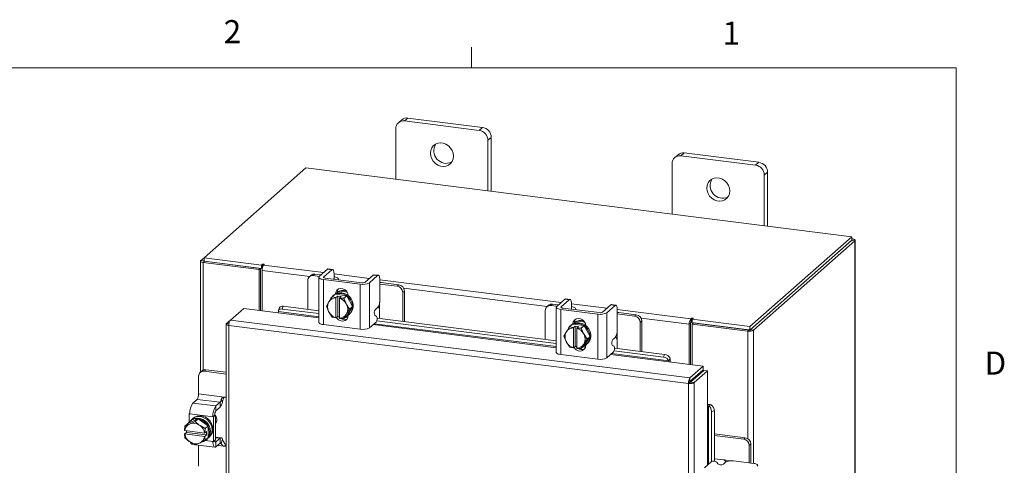
# Model space of a CAD drawing. Units: inches. Extents: x 0.4 to 16.6, y 0.2 to 10.8.
# Drawn here: x 12.6 to 16.6, y 9 to 10.8 of the extents above; entities that cross this region are included whole.
import ezdxf

# ---------------------------------------------------------------- set-up
doc = ezdxf.new("R2010")
doc.units = ezdxf.units.IN
doc.header["$MEASUREMENT"] = 0
doc.styles.add('SLDTEXTSTYLE1', font='TXT', dxfattribs={"width": 0.75})

msp = doc.modelspace()

# ---------------------------------------------------------------- linework, layer by layer
at = {"color": 7, "linetype": 'Continuous', "lineweight": 0}
for p, q in [((14.4073, 10.6421), (14.4073, 10.7269)), ((0.6263, 10.6421), (16.3763, 10.6421)), ((16.3763, 0.3921), (16.3763, 10.6421))]:
    msp.add_line(p, q, dxfattribs=at)
at = {"color": 7, "linetype": 'Continuous', "lineweight": 15}
for p, q in [((14.1491, 10.4387), (14.1358, 10.427)), ((14.4521, 10.4006), (14.1491, 10.4387)), ((14.1239, 10.4314), (14.1106, 10.4197)), ((14.4388, 10.3888), (14.1358, 10.427)), ((14.4388, 10.3888), (14.4521, 10.4006)), ((14.1002, 10.3957), (14.1002, 10.1905)), ((14.4877, 10.3603), (14.4744, 10.3485)), ((14.4877, 10.1417), (14.4877, 10.3603)), ((14.4744, 10.1433), (14.4744, 10.3485)), ((15.2464, 10.29), (15.2331, 10.2783)), ((15.2716, 10.2973), (15.2583, 10.2856)), ((15.5613, 10.2474), (15.2583, 10.2856)), ((15.5746, 10.2591), (15.2716, 10.2973)), ((15.2227, 10.2542), (15.2227, 10.049)), ((15.5613, 10.2474), (15.5746, 10.2591)), ((13.7347, 10.2365), (13.321, 9.8717)), ((15.9518, 9.9572), (13.7347, 10.2365)), ((15.6102, 10.2188), (15.5969, 10.2071)), ((15.5969, 10.0019), (15.5969, 10.2071)), ((15.6102, 10.0002), (15.6102, 10.2188)), ((15.5381, 9.5923), (15.9518, 9.9572)), ((15.5381, 9.5783), (15.9518, 9.9431)), ((15.9509, 9.9423), (15.539, 9.5791)), ((15.9648, 9.9405), (15.553, 9.5773)), ((15.9509, 9.9423), (15.9648, 9.9405)), ((15.9518, 9.9431), (15.9518, 9.9572)), ((15.9546, 9.9481), (15.9518, 9.9484)), ((15.9518, 9.9456), (15.9546, 9.9481)), ((15.9648, 9.9405), (15.9648, 6.9517)), ((15.966, 6.9538), (15.966, 9.9426)), ((13.3069, 9.8581), (13.3069, 9.4074)), ((13.308, 9.8602), (13.321, 9.8717)), ((13.321, 9.8585), (13.308, 9.8602)), ((13.3235, 9.8573), (13.3182, 9.8526)), ((13.5451, 9.824), (13.3182, 9.8526)), ((13.3182, 9.416), (13.3182, 9.8526)), ((13.321, 9.8717), (13.555, 9.8422)), ((13.321, 9.8576), (13.321, 9.8717)), ((13.321, 9.8576), (13.555, 9.8281)), ((13.5503, 9.8287), (13.3235, 9.8573)), ((13.5586, 9.8453), (13.555, 9.8422)), ((13.555, 9.8281), (13.555, 9.8422)), ((13.5586, 9.8335), (13.5586, 9.8453)), ((13.5629, 9.8421), (13.5656, 9.8444)), ((13.5629, 9.8421), (13.8068, 9.8114)), ((13.5451, 9.824), (13.5503, 9.8287)), ((13.5451, 9.6584), (13.5451, 9.824)), ((13.5503, 9.6577), (13.5503, 9.8287)), ((13.555, 9.8281), (13.5579, 9.8306)), ((13.5567, 9.6569), (13.5567, 9.8201)), ((13.7506, 9.7957), (13.5567, 9.8201)), ((13.7559, 9.8004), (13.7491, 9.7944)), ((13.7717, 9.805), (13.765, 9.7991)), ((13.7893, 9.796), (13.765, 9.7991)), ((13.7961, 9.8019), (13.7717, 9.805)), ((13.8223, 9.8251), (13.7891, 9.7958)), ((13.8069, 9.7935), (13.8401, 9.8229)), ((13.8401, 9.8229), (13.8223, 9.8251)), ((13.8432, 9.8241), (13.8255, 9.8263)), ((13.849, 9.8071), (13.849, 9.7863)), ((13.849, 9.8061), (13.993, 9.7879)), ((14.0085, 9.8016), (13.9753, 9.7723)), ((13.993, 9.7701), (14.0263, 9.7994)), ((14.0263, 9.7994), (14.0085, 9.8016)), ((14.0294, 9.8006), (14.0116, 9.8029)), ((13.7426, 9.7793), (13.7426, 9.6621)), ((13.7872, 9.7924), (13.7872, 9.6095)), ((13.806, 9.7833), (13.9557, 9.7645)), ((13.806, 9.7833), (13.806, 9.6004)), ((13.8069, 9.7935), (13.8069, 9.7912)), ((13.9624, 9.7704), (13.8127, 9.7893)), ((13.8476, 9.7852), (13.8477, 9.7848)), ((13.8667, 9.7824), (13.8667, 9.7845)), ((13.9557, 9.5816), (13.9557, 9.7645)), ((13.993, 9.7701), (13.993, 9.5872)), ((14.0351, 9.7836), (14.0351, 9.701)), ((14.0351, 9.7826), (14.7714, 9.6899)), ((14.0411, 9.771), (14.0351, 9.7716)), ((14.1055, 9.7562), (14.0351, 9.765)), ((14.1122, 9.7621), (14.0411, 9.771)), ((14.1055, 9.7562), (14.1122, 9.7621)), ((13.8537, 9.7235), (13.8416, 9.7129)), ((13.8416, 9.7129), (13.8536, 9.7235)), ((13.8477, 9.7199), (13.8442, 9.7168)), ((13.9009, 9.7176), (13.8537, 9.7235)), ((13.8572, 9.7261), (13.8613, 9.7297)), ((13.8613, 9.7277), (13.8613, 9.7297)), ((14.1347, 9.7366), (14.128, 9.7307)), ((14.128, 9.6136), (14.128, 9.7307)), ((14.7152, 9.6742), (14.132, 9.7476)), ((14.1347, 9.6127), (14.1347, 9.7366)), ((13.818, 9.6746), (13.8273, 9.6908)), ((13.8295, 9.6943), (13.8273, 9.6908)), ((13.8295, 9.6943), (13.8416, 9.7129)), ((13.8416, 9.7129), (13.857, 9.7097)), ((13.8568, 9.709), (13.857, 9.7097)), ((13.8568, 9.709), (13.8568, 9.6277)), ((13.857, 9.7097), (13.864, 9.7159)), ((13.864, 9.7159), (13.878, 9.7141)), ((13.864, 9.6334), (13.864, 9.7159)), ((13.871, 9.7079), (13.8709, 9.7073)), ((13.8709, 9.6259), (13.8709, 9.7073)), ((13.878, 9.7141), (13.871, 9.7079)), ((13.871, 9.7079), (13.8888, 9.707)), ((13.8888, 9.707), (13.9009, 9.7176)), ((13.9009, 9.7176), (13.8889, 9.7069)), ((13.8889, 9.7069), (13.8982, 9.6856)), ((13.9004, 9.6816), (13.8982, 9.6856)), ((13.9004, 9.6816), (13.9125, 9.6627)), ((13.9245, 9.6734), (13.9009, 9.7176)), ((13.9071, 9.7171), (13.9071, 9.706)), ((14.0344, 9.6913), (14.0344, 9.6595)), ((14.7205, 9.6788), (14.7137, 9.6729)), ((14.7363, 9.6834), (14.7296, 9.6775)), ((14.7607, 9.6804), (14.7363, 9.6834)), ((14.7869, 9.7036), (14.7537, 9.6743)), ((14.7715, 9.672), (14.8047, 9.7013)), ((14.8047, 9.7013), (14.7869, 9.7036)), ((14.8078, 9.7026), (14.7901, 9.7048)), ((14.8136, 9.6856), (14.8136, 9.6648)), ((14.8136, 9.6846), (14.9576, 9.6664)), ((14.9731, 9.6801), (14.9399, 9.6508)), ((14.9909, 9.6779), (14.9731, 9.6801)), ((14.994, 9.6791), (14.9762, 9.6813)), ((13.4282, 9.6188), (13.4821, 9.6663)), ((13.4821, 9.6663), (13.6224, 9.6486)), ((13.6224, 9.6486), (13.7872, 9.6279)), ((13.6232, 9.653), (13.6232, 9.6527)), ((13.7872, 9.6323), (13.6232, 9.653)), ((13.628, 9.6691), (13.6235, 9.658)), ((13.643, 9.6747), (13.6384, 9.6636)), ((13.6384, 9.6636), (13.7872, 9.6449)), ((13.643, 9.6747), (13.7872, 9.6565)), ((13.8273, 9.6533), (13.818, 9.6746)), ((13.8273, 9.6533), (13.8295, 9.6493)), ((13.8416, 9.6304), (13.8295, 9.6493)), ((13.8982, 9.6407), (13.8889, 9.6245)), ((13.8982, 9.6407), (13.9004, 9.6441)), ((13.9125, 9.6627), (13.9004, 9.6441)), ((13.9009, 9.6351), (13.9245, 9.6734)), ((13.9071, 9.6393), (13.9071, 9.6377)), ((13.9104, 9.6418), (13.9139, 9.6449)), ((13.9125, 9.6627), (13.9245, 9.6734)), ((14.017, 9.6615), (14.0263, 9.6697)), ((14.0344, 9.6254), (14.0344, 9.6595)), ((14.7072, 9.6577), (14.7072, 9.5406)), ((14.7539, 9.6745), (14.7296, 9.6775)), ((14.7518, 9.6708), (14.7518, 9.4879)), ((14.7706, 9.6618), (14.9203, 9.6429)), ((14.7706, 9.6618), (14.7706, 9.4789)), ((14.7715, 9.672), (14.7715, 9.6697)), ((14.927, 9.6489), (14.7773, 9.6677)), ((14.8122, 9.6636), (14.8123, 9.6633)), ((14.8313, 9.6609), (14.8313, 9.663)), ((14.9203, 9.46), (14.9203, 9.6429)), ((14.9576, 9.6486), (14.9909, 9.6779)), ((14.9576, 9.6486), (14.9576, 9.4657)), ((14.9997, 9.6621), (14.9997, 9.5795)), ((14.9997, 9.6611), (15.298, 9.6235)), ((15.0057, 9.6495), (14.9997, 9.6501)), ((15.0701, 9.6346), (14.9997, 9.6435)), ((15.0768, 9.6406), (15.0057, 9.6495)), ((15.0701, 9.6346), (15.0768, 9.6406)), ((13.4104, 9.6023), (13.4104, 6.96)), ((13.4115, 9.6041), (13.4282, 9.6188)), ((13.4115, 9.6041), (13.4222, 9.6028)), ((15.2949, 9.3836), (13.4282, 9.6188)), ((13.806, 9.6004), (13.9557, 9.5816)), ((13.857, 9.6272), (13.8416, 9.6304)), ((13.8568, 9.6277), (13.857, 9.6272)), ((13.864, 9.6334), (13.857, 9.6272)), ((13.8709, 9.6325), (13.864, 9.6334)), ((13.871, 9.6255), (13.8709, 9.6259)), ((13.8888, 9.6245), (13.871, 9.6255)), ((13.8889, 9.6245), (13.9009, 9.6351)), ((13.8964, 9.6311), (13.9059, 9.6299)), ((13.993, 9.5872), (14.0199, 9.6108)), ((14.0077, 9.6001), (14.7518, 9.5063)), ((14.7518, 9.5108), (14.0121, 9.604)), ((14.022, 9.6338), (14.0149, 9.6385)), ((14.0224, 9.6152), (14.7518, 9.5233)), ((14.0241, 9.6267), (14.7518, 9.535)), ((14.8183, 9.602), (14.8062, 9.5914)), ((14.8062, 9.5914), (14.8182, 9.602)), ((14.8655, 9.5961), (14.8183, 9.602)), ((14.8218, 9.6046), (14.8259, 9.6081)), ((14.8259, 9.6062), (14.8259, 9.6081)), ((15.0993, 9.6151), (15.0926, 9.6092)), ((15.0926, 9.4921), (15.0926, 9.6092)), ((15.2918, 9.6015), (15.0966, 9.6261)), ((15.0993, 9.4912), (15.0993, 9.6151)), ((15.2971, 9.6062), (15.2918, 9.6015)), ((15.2918, 9.6015), (15.2918, 9.4383)), ((15.2971, 9.6062), (15.2971, 9.4376)), ((15.3007, 9.6258), (15.298, 9.6235)), ((15.298, 9.6094), (15.298, 9.6235)), ((15.298, 9.6094), (15.3007, 9.6118)), ((15.3007, 9.6118), (15.3007, 9.6258)), ((15.3035, 9.6025), (15.3088, 9.6071)), ((15.5304, 9.5739), (15.3035, 9.6025)), ((15.3035, 9.6025), (15.3035, 9.4368)), ((15.3041, 9.6218), (15.3077, 9.625)), ((15.3041, 9.6218), (15.5381, 9.5923)), ((15.3041, 9.6077), (15.3041, 9.6218)), ((15.3041, 9.6077), (15.5381, 9.5783)), ((15.5357, 9.5786), (15.3088, 9.6071)), ((15.2889, 9.3615), (13.4217, 9.5968)), ((13.4217, 9.5968), (13.4217, 6.9546)), ((14.7826, 9.5531), (14.7919, 9.5693)), ((14.7941, 9.5728), (14.7919, 9.5693)), ((14.7941, 9.5728), (14.8062, 9.5914)), ((14.8062, 9.5914), (14.8216, 9.5882)), ((14.8123, 9.5984), (14.8088, 9.5953)), ((14.8214, 9.5875), (14.8216, 9.5882)), ((14.8214, 9.5875), (14.8214, 9.5062)), ((14.8216, 9.5882), (14.8286, 9.5944)), ((14.8286, 9.5944), (14.8426, 9.5926)), ((14.8286, 9.5119), (14.8286, 9.5944)), ((14.8356, 9.5864), (14.8355, 9.5858)), ((14.8355, 9.5044), (14.8355, 9.5858)), ((14.8426, 9.5926), (14.8356, 9.5864)), ((14.8356, 9.5864), (14.8534, 9.5854)), ((14.8534, 9.5854), (14.8655, 9.5961)), ((14.8655, 9.596), (14.8535, 9.5854)), ((14.8535, 9.5854), (14.8628, 9.5641)), ((14.865, 9.5601), (14.8628, 9.5641)), ((14.865, 9.5601), (14.8771, 9.5412)), ((14.8891, 9.5518), (14.8655, 9.596)), ((14.8717, 9.5956), (14.8717, 9.5845)), ((14.999, 9.5698), (14.999, 9.538)), ((15.5357, 9.5786), (15.5304, 9.5739)), ((15.5304, 9.5739), (15.5304, 9.1373)), ((15.5381, 9.5783), (15.5381, 9.5923)), ((15.539, 9.5791), (15.553, 9.5773)), ((15.553, 9.5773), (15.553, 9.0368)), ((14.7919, 9.5318), (14.7826, 9.5531)), ((14.7919, 9.5318), (14.7941, 9.5278)), ((14.8062, 9.5089), (14.7941, 9.5278)), ((14.8628, 9.5191), (14.8535, 9.503)), ((14.8628, 9.5191), (14.865, 9.5226)), ((14.8771, 9.5412), (14.865, 9.5226)), ((14.8655, 9.5136), (14.8891, 9.5518)), ((14.875, 9.5203), (14.8785, 9.5234)), ((14.8771, 9.5412), (14.8891, 9.5518)), ((14.9816, 9.54), (14.9909, 9.5481)), ((14.999, 9.5038), (14.999, 9.538)), ((14.7706, 9.4789), (14.9203, 9.46)), ((14.8216, 9.5057), (14.8062, 9.5089)), ((14.8214, 9.5062), (14.8216, 9.5057)), ((14.8286, 9.5119), (14.8216, 9.5057)), ((14.8355, 9.511), (14.8286, 9.5119)), ((14.8356, 9.5039), (14.8355, 9.5044)), ((14.8534, 9.5029), (14.8356, 9.5039)), ((14.8535, 9.503), (14.8655, 9.5136)), ((14.861, 9.5096), (14.8705, 9.5084)), ((14.8717, 9.5177), (14.8717, 9.5162)), ((14.9576, 9.4657), (14.9845, 9.4893)), ((15.2093, 9.4532), (14.9767, 9.4825)), ((14.9866, 9.5123), (14.9795, 9.517)), ((14.987, 9.4937), (15.1871, 9.4685)), ((14.9887, 9.5051), (15.1917, 9.4796)), ((15.1871, 9.4685), (15.1917, 9.4796)), ((14.9723, 9.4786), (15.2085, 9.4488)), ((15.2085, 9.4488), (15.3488, 9.4311)), ((15.2094, 9.4529), (15.2093, 9.4532)), ((15.214, 9.464), (15.2094, 9.4529)), ((15.2139, 9.4643), (15.214, 9.464)), ((13.3129, 9.4127), (13.3055, 9.4062)), ((13.3288, 9.4173), (13.3214, 9.4108)), ((13.4104, 9.3996), (13.3214, 9.4108)), ((13.4104, 9.4071), (13.3288, 9.4173)), ((15.2949, 9.3836), (15.3488, 9.4311)), ((15.2949, 9.3695), (15.3488, 9.417)), ((15.2976, 9.3665), (15.3515, 9.414)), ((15.3655, 9.4123), (15.3115, 9.3647)), ((15.3488, 9.417), (15.3488, 9.4311)), ((15.3515, 9.414), (15.3655, 9.4123)), ((15.3655, 9.4123), (15.3655, 9.2709)), ((13.2989, 9.391), (13.2989, 9.3194)), ((15.2942, 9.3662), (15.2889, 9.3615)), ((15.2889, 6.7193), (15.2889, 9.3615)), ((15.2949, 9.3836), (15.2949, 9.3695)), ((15.3115, 9.3647), (15.2976, 9.3665)), ((15.3035, 9.3771), (15.3035, 9.3717)), ((15.3115, 9.3647), (15.3115, 6.7229)), ((13.2989, 9.3194), (13.4037, 9.3062)), ((13.276, 9.2821), (13.2926, 9.2968)), ((13.276, 9.2821), (13.3695, 9.2703)), ((13.3861, 9.285), (13.2926, 9.2968)), ((13.3695, 9.2703), (13.3861, 9.285)), ((13.3861, 9.2653), (13.3861, 9.285)), ((13.3964, 9.2866), (13.3909, 9.2948)), ((13.4104, 9.3053), (13.4037, 9.3062)), ((13.2636, 9.2411), (13.2608, 9.2386)), ((13.3695, 9.2506), (13.3695, 9.2703)), ((13.3695, 9.2506), (13.3861, 9.2653)), ((15.3655, 9.2709), (15.3655, 9.0297)), ((15.3696, 9.2712), (15.3812, 9.2743)), ((15.3699, 9.2711), (15.3696, 9.2712)), ((15.3699, 9.0336), (15.3699, 9.2711)), ((15.3812, 9.2743), (15.3815, 9.2742)), ((15.3939, 9.2503), (15.3823, 9.2472)), ((15.3823, 9.2472), (15.3823, 9.0441)), ((15.3939, 9.2503), (15.3939, 9.0456)), ((13.2557, 9.1992), (13.2436, 9.1885)), ((13.2966, 9.2178), (13.2557, 9.1992)), ((13.2608, 9.2051), (13.2608, 9.2386)), ((13.2608, 9.2386), (13.2636, 9.2382)), ((13.267, 9.2108), (13.2635, 9.2077)), ((13.3571, 9.2264), (13.2636, 9.2382)), ((13.2645, 9.1975), (13.2845, 9.2072)), ((13.2773, 9.2199), (13.2737, 9.2167)), ((13.2845, 9.2072), (13.2966, 9.2178)), ((13.2845, 9.2072), (13.3017, 9.1928)), ((13.3375, 9.1889), (13.2966, 9.2178)), ((13.3645, 9.233), (13.3571, 9.2264)), ((13.3599, 9.2261), (13.3571, 9.2264)), ((13.3673, 9.2326), (13.3599, 9.2261)), ((13.3599, 9.2261), (13.3599, 9.1261)), ((13.3673, 9.2326), (13.3645, 9.233)), ((13.3673, 9.2326), (13.3673, 9.1327)), ((13.2423, 9.1707), (13.2436, 9.1885)), ((13.2423, 9.1707), (13.2428, 9.1705)), ((13.2423, 9.1565), (13.2493, 9.1627)), ((13.3235, 9.1603), (13.2428, 9.1705)), ((13.2436, 9.1885), (13.2608, 9.1958)), ((13.2493, 9.1627), (13.2493, 9.1697)), ((13.3312, 9.1524), (13.2493, 9.1627)), ((13.2645, 9.1975), (13.2608, 9.1958)), ((13.3054, 9.1902), (13.3017, 9.1928)), ((13.3054, 9.1902), (13.3254, 9.1782)), ((13.3242, 9.1604), (13.3235, 9.1603)), ((13.3254, 9.1782), (13.3242, 9.1604)), ((13.3242, 9.1604), (13.3312, 9.1666)), ((13.3254, 9.1782), (13.3375, 9.1889)), ((13.3375, 9.1888), (13.3254, 9.1782)), ((13.3312, 9.1666), (13.3312, 9.1524)), ((13.3375, 9.1413), (13.3375, 9.1888)), ((13.2428, 9.1564), (13.2423, 9.1565)), ((13.2436, 9.1409), (13.2423, 9.1565)), ((13.2428, 9.1564), (13.3235, 9.1462)), ((13.2608, 9.1265), (13.2436, 9.1409)), ((13.2608, 9.1265), (13.2645, 9.1239)), ((13.2845, 9.1119), (13.2645, 9.1239)), ((13.3017, 9.1192), (13.2845, 9.1119)), ((13.3017, 9.1192), (13.3054, 9.1209)), ((13.3254, 9.1306), (13.3054, 9.1209)), ((13.3235, 9.1462), (13.3242, 9.1462)), ((13.3312, 9.1524), (13.3242, 9.1462)), ((13.3242, 9.1462), (13.3254, 9.1306)), ((13.3254, 9.1306), (13.3375, 9.1413)), ((13.3375, 9.1412), (13.3254, 9.1306)), ((13.3267, 9.1303), (13.3571, 9.1265)), ((13.3296, 9.1327), (13.3332, 9.1358)), ((13.3399, 9.1417), (13.3434, 9.1449)), ((13.3599, 9.1261), (13.3571, 9.1265)), ((13.3673, 9.1327), (13.3599, 9.1261)), ((13.3695, 9.1241), (13.3662, 9.1246)), ((13.391, 9.1407), (13.3673, 9.1437)), ((13.3673, 9.1412), (13.3861, 9.1388)), ((13.3695, 9.1241), (13.3861, 9.1388)), ((13.3695, 9.1241), (13.3695, 9.1044)), ((13.3695, 9.1044), (13.3861, 9.1191)), ((13.3861, 9.1388), (13.3861, 9.1191)), ((13.3964, 9.1356), (13.3909, 9.1176)), ((15.5198, 9.1413), (15.3939, 9.1572)), ((15.5131, 9.1354), (15.3939, 9.1504)), ((15.5131, 9.1354), (15.5198, 9.1413)), ((13.2716, 9.1145), (13.2826, 9.1131)), ((13.2861, 9.1126), (13.3651, 9.1027)), ((13.2989, 9.111), (13.2989, 9.0252)), ((13.4037, 9.1063), (13.3756, 9.1098)), ((13.4111, 9.1128), (13.4037, 9.1063)), ((13.4037, 9.1063), (13.4104, 9.1055)), ((15.5422, 9.1158), (15.5355, 9.1099)), ((15.5355, 9.039), (15.5355, 9.1099)), ((15.5422, 9.0442), (15.5422, 9.1158)), ((15.3538, 9.0194), (15.3806, 9.0431)), ((15.4308, 9.0515), (15.3939, 9.0561)), ((15.4037, 9.0423), (15.4075, 9.0347)), ((15.4398, 9.0421), (15.4305, 9.0339)), ((15.4308, 9.0515), (15.4623, 9.0475)), ((15.554, 9.0366), (15.472, 9.047)), ((15.542, 9.0381), (15.5422, 9.0442))]:
    msp.add_line(p, q, dxfattribs=at)
at = {"color": 7, "linetype": 'Continuous', "lineweight": 15, "flags": 128}
for points in [[(14.3341, 10.2842), (14.3327, 10.2956), (14.3287, 10.3068), (14.3223, 10.3169), (14.3139, 10.3255), (14.3039, 10.3321), (14.2929, 10.3362), (14.2817, 10.3376), (14.2707, 10.3362), (14.2607, 10.3322), (14.2523, 10.3257), (14.2459, 10.3172), (14.2419, 10.3071), (14.2405, 10.296), (14.2419, 10.2845), (14.2459, 10.2734), (14.2523, 10.2632), (14.2607, 10.2546), (14.2707, 10.2481), (14.2817, 10.244), (14.2929, 10.2426), (14.3039, 10.2439), (14.3139, 10.2479), (14.3223, 10.2544), (14.3287, 10.2629), (14.3327, 10.2731), (14.3341, 10.2842)], [(15.4566, 10.1428), (15.4552, 10.1542), (15.4512, 10.1653), (15.4448, 10.1755), (15.4364, 10.1841), (15.4264, 10.1906), (15.4154, 10.1947), (15.4042, 10.1962), (15.3932, 10.1948), (15.3832, 10.1908), (15.3748, 10.1843), (15.3684, 10.1758), (15.3644, 10.1657), (15.363, 10.1545), (15.3644, 10.1431), (15.3684, 10.132), (15.3748, 10.1218), (15.3832, 10.1132), (15.3932, 10.1067), (15.4042, 10.1026), (15.4154, 10.1011), (15.4264, 10.1025), (15.4364, 10.1065), (15.4448, 10.113), (15.4512, 10.1215), (15.4552, 10.1317), (15.4566, 10.1428)], [(15.9648, 9.9405), (15.9657, 9.9416), (15.966, 9.9428), (15.9655, 9.9439), (15.9644, 9.945), (15.9627, 9.946), (15.9604, 9.9469), (15.9577, 9.9476), (15.9546, 9.9481)], [(13.308, 9.8602), (13.3071, 9.859), (13.3069, 9.8579), (13.3073, 9.8568), (13.3084, 9.8557), (13.3101, 9.8547), (13.3124, 9.8538), (13.3151, 9.8531), (13.3182, 9.8526)], [(13.5656, 9.8444), (13.5658, 9.8449), (13.5655, 9.8454), (13.5646, 9.8458), (13.5634, 9.846), (13.562, 9.8461), (13.5606, 9.846), (13.5594, 9.8457), (13.5586, 9.8453)], [(13.8223, 9.8251), (13.8241, 9.8262), (13.8255, 9.8263)], [(13.849, 9.8071), (13.8488, 9.8115), (13.8483, 9.8155), (13.8475, 9.8189), (13.8464, 9.8215), (13.845, 9.8232), (13.8435, 9.824), (13.8418, 9.8239), (13.8401, 9.8229)], [(14.0085, 9.8016), (14.0102, 9.8027), (14.0116, 9.8029)], [(14.0351, 9.7836), (14.0349, 9.7881), (14.0344, 9.7921), (14.0336, 9.7954), (14.0325, 9.798), (14.0312, 9.7998), (14.0296, 9.8006), (14.028, 9.8005), (14.0263, 9.7994)], [(13.7891, 9.7958), (13.7876, 9.794), (13.7873, 9.7921), (13.788, 9.7902), (13.7898, 9.7884), (13.7926, 9.7867), (13.7964, 9.7853), (13.8009, 9.7842), (13.806, 9.7833)], [(13.8127, 9.7893), (13.8109, 9.7895), (13.8094, 9.7899), (13.8081, 9.7904), (13.8071, 9.791), (13.8065, 9.7916), (13.8062, 9.7923), (13.8064, 9.7929), (13.8069, 9.7935)], [(13.8663, 9.7825), (13.8667, 9.7849), (13.8658, 9.7873), (13.8635, 9.7896), (13.8599, 9.7917), (13.8551, 9.7935), (13.8493, 9.7949), (13.849, 9.795)], [(13.8477, 9.7199), (13.8498, 9.7216), (13.8591, 9.7269), (13.8696, 9.7296), (13.8808, 9.7296), (13.892, 9.7268), (13.9026, 9.7214), (13.9118, 9.7138), (13.9193, 9.7044), (13.9246, 9.6937), (13.9272, 9.6823), (13.9272, 9.6709), (13.9246, 9.6602), (13.9193, 9.6508), (13.9139, 9.6449)], [(13.8537, 9.7235), (13.8537, 9.7235), (13.8537, 9.7235), (13.8537, 9.7235), (13.8537, 9.7235), (13.8537, 9.7235), (13.8537, 9.7235), (13.8537, 9.7235), (13.8536, 9.7235)], [(13.8546, 9.7248), (13.8561, 9.7326), (13.8607, 9.74), (13.8677, 9.745), (13.8763, 9.7471), (13.8854, 9.746), (13.894, 9.7417), (13.901, 9.7349), (13.9055, 9.7264), (13.9071, 9.7171)], [(13.8546, 9.7234), (13.8555, 9.7238), (13.8661, 9.7265), (13.8773, 9.7265), (13.8885, 9.7237), (13.899, 9.7183), (13.9083, 9.7107), (13.9158, 9.7013), (13.921, 9.6905), (13.9237, 9.6792), (13.9237, 9.6678), (13.921, 9.6571), (13.9158, 9.6477), (13.9083, 9.6401), (13.9014, 9.6359)], [(13.8613, 9.7297), (13.8628, 9.7385), (13.8659, 9.7441)], [(13.8416, 9.7129), (13.8416, 9.7129), (13.8416, 9.7129), (13.8416, 9.7129), (13.8416, 9.7129), (13.8416, 9.7129), (13.8416, 9.7129), (13.8416, 9.7129), (13.8416, 9.7129)], [(14.7869, 9.7036), (14.7887, 9.7046), (14.7901, 9.7048)], [(14.8136, 9.6856), (14.8134, 9.69), (14.8129, 9.694), (14.8121, 9.6973), (14.811, 9.6999), (14.8096, 9.7017), (14.8081, 9.7025), (14.8064, 9.7024), (14.8047, 9.7013)], [(14.9731, 9.6801), (14.9748, 9.6812), (14.9762, 9.6813)], [(14.9997, 9.6621), (14.9995, 9.6666), (14.999, 9.6705), (14.9982, 9.6739), (14.9971, 9.6765), (14.9958, 9.6782), (14.9942, 9.6791), (14.9926, 9.6789), (14.9909, 9.6779)], [(13.6384, 9.6636), (13.6349, 9.6638), (13.6316, 9.6635), (13.6287, 9.6627), (13.6263, 9.6615), (13.6245, 9.6598), (13.6234, 9.6578), (13.6229, 9.6555), (13.6232, 9.653)], [(14.7537, 9.6743), (14.7522, 9.6724), (14.7519, 9.6705), (14.7526, 9.6687), (14.7544, 9.6669), (14.7572, 9.6652), (14.761, 9.6638), (14.7655, 9.6626), (14.7706, 9.6618)], [(14.7773, 9.6677), (14.7755, 9.668), (14.774, 9.6684), (14.7727, 9.6689), (14.7717, 9.6695), (14.7711, 9.6701), (14.7708, 9.6707), (14.771, 9.6714), (14.7715, 9.672)], [(14.8309, 9.661), (14.8313, 9.6633), (14.8304, 9.6657), (14.8281, 9.668), (14.8245, 9.6701), (14.8197, 9.6719), (14.8139, 9.6734), (14.8136, 9.6735)], [(13.806, 9.6004), (13.8009, 9.6013), (13.7964, 9.6024), (13.7926, 9.6038), (13.7898, 9.6055), (13.788, 9.6073), (13.7873, 9.6092), (13.7872, 9.6095)], [(13.9071, 9.6377), (13.9055, 9.6289), (13.901, 9.6215), (13.894, 9.6165), (13.8854, 9.6144), (13.8763, 9.6155), (13.8677, 9.6198), (13.8607, 9.6266), (13.859, 9.629)], [(13.8709, 9.6286), (13.8674, 9.6325), (13.867, 9.633)], [(14.8123, 9.5984), (14.8144, 9.6001), (14.8237, 9.6054), (14.8342, 9.6081), (14.8454, 9.6081), (14.8566, 9.6053), (14.8672, 9.5999), (14.8764, 9.5923), (14.8839, 9.5828), (14.8892, 9.5721), (14.8918, 9.5608), (14.8918, 9.5494), (14.8892, 9.5387), (14.8839, 9.5293), (14.8785, 9.5234)], [(14.8192, 9.6032), (14.8207, 9.6111), (14.8253, 9.6185), (14.8323, 9.6235), (14.8409, 9.6256), (14.85, 9.6244), (14.8586, 9.6202), (14.8656, 9.6134), (14.8701, 9.6049), (14.8717, 9.5956)], [(14.8192, 9.6019), (14.8201, 9.6023), (14.8307, 9.605), (14.8419, 9.6049), (14.8531, 9.6022), (14.8636, 9.5968), (14.8729, 9.5892), (14.8804, 9.5797), (14.8856, 9.569), (14.8883, 9.5576), (14.8883, 9.5463), (14.8856, 9.5356), (14.8804, 9.5262), (14.8729, 9.5186), (14.866, 9.5144)], [(14.8259, 9.6081), (14.8274, 9.617), (14.8305, 9.6226)], [(15.3077, 9.625), (15.3079, 9.6254), (15.3076, 9.6259), (15.3067, 9.6263), (15.3055, 9.6266), (15.304, 9.6266), (15.3026, 9.6265), (15.3014, 9.6263), (15.3007, 9.6258)], [(14.8534, 9.5854), (14.8534, 9.5854), (14.8534, 9.5854), (14.8534, 9.5854), (14.8534, 9.5854), (14.8534, 9.5854), (14.8534, 9.5854), (14.8535, 9.5854), (14.8535, 9.5854)], [(14.8655, 9.596), (14.8655, 9.596), (14.8655, 9.5961), (14.8655, 9.5961), (14.8655, 9.5961), (14.8655, 9.5961), (14.8655, 9.5961), (14.8655, 9.5961), (14.8655, 9.5961)], [(14.7706, 9.4789), (14.7655, 9.4797), (14.761, 9.4809), (14.7572, 9.4823), (14.7544, 9.484), (14.7526, 9.4858), (14.7519, 9.4876), (14.7518, 9.4879)], [(14.8717, 9.5162), (14.8701, 9.5074), (14.8656, 9.5), (14.8586, 9.4949), (14.85, 9.4929), (14.8409, 9.494), (14.8323, 9.4982), (14.8253, 9.505), (14.8236, 9.5075)], [(14.8355, 9.5071), (14.832, 9.511), (14.8316, 9.5115)], [(13.2565, 9.1996), (13.2616, 9.2059), (13.27, 9.2123), (13.28, 9.2164), (13.2909, 9.2177), (13.3022, 9.2163), (13.3131, 9.2122), (13.3231, 9.2056), (13.3316, 9.197), (13.338, 9.1869), (13.342, 9.1758), (13.3433, 9.1643)], [(13.267, 9.2108), (13.2735, 9.2155), (13.2835, 9.2195), (13.2945, 9.2208), (13.3057, 9.2194), (13.3167, 9.2153), (13.3267, 9.2088), (13.3351, 9.2002), (13.3415, 9.19), (13.3455, 9.1789), (13.3469, 9.1674)], [(13.2706, 9.2136), (13.2718, 9.2149), (13.2802, 9.2214), (13.2902, 9.2254), (13.3012, 9.2267), (13.3125, 9.2253), (13.3234, 9.2212), (13.3334, 9.2147), (13.3418, 9.2061), (13.3482, 9.1959), (13.3522, 9.1848), (13.3536, 9.1733)], [(13.2773, 9.2199), (13.2838, 9.2245), (13.2938, 9.2285), (13.3047, 9.2299), (13.316, 9.2284), (13.3269, 9.2243), (13.3369, 9.2178), (13.3454, 9.2092), (13.3518, 9.199), (13.3558, 9.1879), (13.3571, 9.1765)], [(13.3571, 9.1265), (13.3574, 9.1203), (13.3581, 9.1147), (13.3592, 9.11), (13.3607, 9.1064), (13.3626, 9.1039), (13.3648, 9.1027), (13.3671, 9.1029), (13.3695, 9.1044)], [(13.3646, 9.1303), (13.3649, 9.1283), (13.3654, 9.1264), (13.366, 9.1249), (13.3667, 9.1239), (13.3676, 9.1235), (13.3685, 9.1235), (13.3695, 9.1241)], [(13.3861, 9.1388), (13.3876, 9.1399), (13.389, 9.1405), (13.3904, 9.1407), (13.3917, 9.1405), (13.393, 9.1399), (13.3942, 9.1389), (13.3954, 9.1374), (13.3964, 9.1356)], [(13.3861, 9.1191), (13.3868, 9.1196), (13.3874, 9.1199), (13.3881, 9.12), (13.3887, 9.1199), (13.3893, 9.1196), (13.3899, 9.1191), (13.3904, 9.1184), (13.3909, 9.1176)], [(15.5685, 9.0259), (15.5698, 9.0275), (15.5701, 9.0291), (15.5695, 9.0307), (15.5679, 9.0323), (15.5655, 9.0337), (15.5623, 9.0349), (15.5584, 9.0359), (15.554, 9.0366)]]:
    msp.add_lwpolyline(points, dxfattribs=at)
at = {"color": 7, "linetype": 'Continuous', "lineweight": 15}
for centre, radius, start, end in [((14.1446, 10.4074), 0.0317, 81.8416, 130.6614), ((14.1311, 10.3964), 0.0309, 81.3987, 181.4207), ((14.4462, 10.3595), 0.0415, 1.0587, 81.7605), ((14.4329, 10.3478), 0.0415, 1.0587, 81.7605), ((14.3055, 10.3061), 0.0513, 148.8232, 293.9961), ((15.2536, 10.255), 0.0309, 81.3987, 181.4206), ((15.2671, 10.266), 0.0317, 81.8416, 130.6613), ((15.5554, 10.2063), 0.0415, 1.0587, 81.7605), ((15.5687, 10.2181), 0.0415, 1.0587, 81.7605), ((15.428, 10.1647), 0.0513, 148.8232, 293.9961), ((13.5912, 9.8223), 0.0345, 144.931, 183.5931), ((13.7621, 9.7797), 0.0195, 81.3983, 181.421), ((13.7689, 9.7852), 0.02, 81.8411, 130.6611), ((13.9663, 9.8206), 0.0571, 259.2261, 297.8883), ((13.9661, 9.7897), 0.0197, 259.226, 297.8884), ((14.1085, 9.7361), 0.0262, 1.0585, 81.7607), ((13.8702, 9.6873), 0.0393, 117.1653, 158.7522), ((13.8857, 9.6955), 0.0435, 71.593, 123.9838), ((13.8824, 9.6901), 0.0457, 62.178, 117.4866), ((14.1018, 9.7302), 0.0262, 1.0585, 81.7607), ((13.8644, 9.6721), 0.0416, 153.1813, 206.8187), ((13.8581, 9.674), 0.0351, 92.054, 144.6594), ((13.8565, 9.661), 0.0485, 30.5508, 72.7119), ((13.8772, 9.6905), 0.0202, 54.5507, 54.7104), ((13.8633, 9.6629), 0.0416, 333.1815, 26.8185), ((13.8892, 9.7011), 0.0202, 54.5507, 54.7104), ((13.986, 9.698), 0.0492, 324.931, 3.5931), ((14.7335, 9.6636), 0.02, 81.8412, 130.6611), ((13.6178, 9.6517), 0.00557, 326.1053, 10.3825), ((13.6393, 9.6617), 0.0135, 74.2307, 146.6906), ((13.8712, 9.674), 0.0485, 210.5507, 252.7121), ((13.8696, 9.661), 0.0351, 272.0538, 324.6597), ((14.0345, 9.6483), 0.0219, 142.9329, 206.5199), ((14.7267, 9.6582), 0.0195, 81.3984, 181.4208), ((14.9309, 9.699), 0.0571, 259.2261, 297.8883), ((14.9307, 9.6682), 0.0197, 259.2262, 297.8881), ((15.0731, 9.6146), 0.0262, 1.0584, 81.7609), ((13.8366, 9.6233), 0.00874, 54.5516, 54.92), ((13.8903, 9.6461), 0.0258, 234.5978, 298.0543), ((13.8915, 9.6187), 0.00631, 114.2594, 114.7165), ((14.0024, 9.624), 0.0219, 322.9335, 26.5194), ((14.8348, 9.5658), 0.0393, 117.1654, 158.752), ((14.8243, 9.5888), 0.0145, 114.503, 114.7016), ((14.8503, 9.574), 0.0435, 71.593, 123.9839), ((14.847, 9.5686), 0.0457, 62.1779, 117.4867), ((15.0664, 9.6087), 0.0262, 1.0584, 81.7609), ((15.3263, 9.6037), 0.0345, 144.931, 183.5931), ((15.3022, 9.6065), 0.00512, 144.9312, 183.5929), ((15.3038, 9.606), 0.00659, 87.7283, 118.6967), ((13.9663, 9.6377), 0.0571, 259.2261, 297.8883), ((14.829, 9.5506), 0.0416, 153.1815, 206.8185), ((14.8227, 9.5525), 0.0351, 92.054, 144.6595), ((14.8123, 9.5781), 0.0145, 114.503, 114.7016), ((14.821, 9.5394), 0.0485, 30.5509, 72.712), ((14.8279, 9.5414), 0.0416, 333.1813, 26.8187), ((14.9506, 9.5764), 0.0492, 324.931, 3.5931), ((15.5368, 9.6078), 0.0345, 259.2262, 297.8883), ((14.8358, 9.5525), 0.0485, 210.5506, 252.7121), ((14.8342, 9.5394), 0.0351, 272.0538, 324.6596), ((14.9991, 9.5268), 0.0219, 142.9329, 206.5199), ((14.8011, 9.5018), 0.00875, 54.5386, 54.9065), ((14.8549, 9.5245), 0.0258, 234.5982, 298.0539), ((14.856, 9.4972), 0.00631, 114.2426, 114.7003), ((14.967, 9.5025), 0.0219, 322.9335, 26.5194), ((15.1896, 9.4528), 0.0268, 25.1831, 85.5435), ((14.9309, 9.5161), 0.0571, 259.2261, 297.8883), ((15.1851, 9.4418), 0.0268, 25.1831, 85.5431), ((15.2039, 9.4519), 0.00557, 326.1053, 10.3825), ((15.1734, 9.456), 0.0413, 348.9313, 11.0998), ((13.3185, 9.3915), 0.0195, 81.3983, 181.4206), ((13.3259, 9.3975), 0.02, 81.8411, 130.6612), ((15.2516, 9.379), 0.0453, 343.4223, 349.4201), ((13.2636, 9.3171), 0.0354, 324.931, 3.5932), ((13.3324, 9.2425), 0.0689, 144.931, 183.593), ((13.3703, 9.2987), 0.021, 319.1563, 349.3714), ((13.3518, 9.2949), 0.0453, 319.1565, 349.3712), ((13.4259, 9.2308), 0.0689, 144.931, 183.593), ((13.3922, 9.2347), 0.0277, 144.9307, 183.5932), ((15.3683, 9.2351), 0.0413, 71.7195, 93.8879), ((15.368, 9.2659), 0.00557, 72.4361, 116.7146), ((15.3555, 9.2485), 0.0268, 357.2755, 57.6367), ((15.3671, 9.2516), 0.0268, 357.2757, 57.6368), ((13.2785, 9.1583), 0.0416, 56.0006, 109.6379), ((13.3461, 9.2136), 0.0269, 0.8962, 37.8576), ((13.3523, 9.2136), 0.0207, 316.6303, 1.1663), ((13.2774, 9.1649), 0.0351, 118.16, 170.7649), ((13.2271, 9.1987), 0.0193, 328.2402, 328.3893), ((13.2757, 9.1518), 0.0485, 10.1077, 52.268), ((13.3546, 9.1938), 0.0331, 208.0615, 208.1585), ((13.3055, 9.1666), 0.0414, 311.9787, 1.1569), ((13.3125, 9.1724), 0.0411, 305.5099, 1.2512), ((13.3006, 9.1638), 0.0428, 328.4992, 0.659), ((13.3667, 9.2045), 0.0331, 208.0615, 208.1585), ((13.3157, 9.1756), 0.0414, 311.9787, 1.1569), ((13.2905, 9.1649), 0.0485, 190.1075, 232.2682), ((13.2456, 9.142), 0.00226, 207.3975, 208.8225), ((13.2878, 9.1583), 0.0416, 236.0009, 289.6376), ((13.2758, 9.1241), 0.0105, 187.5206, 246.2292), ((13.2889, 9.1518), 0.0351, 298.1603, 350.7647), ((13.3034, 9.1624), 0.0396, 282.4316, 325.5226), ((13.3279, 9.129), 0.00295, 147.826, 148.8036), ((13.34, 9.1397), 0.00295, 147.826, 148.8036), ((15.5093, 9.1094), 0.0262, 1.0587, 81.7608), ((15.516, 9.1154), 0.0262, 1.0587, 81.7608), ((15.3916, 9.0241), 0.0219, 56.2997, 119.886), ((15.4628, 8.9986), 0.0492, 79.2261, 117.8882), ((15.4196, 9.0529), 0.0219, 236.2996, 299.886)]:
    msp.add_arc(centre, radius, start, end, dxfattribs=at)
for points, knots in [([(14.0344, 9.6595), (14.0343, 9.6608), (14.0341, 9.6634), (14.0321, 9.6669), (14.0295, 9.6694), (14.0275, 9.67), (14.0267, 9.6703)], [0, 0, 0, 0, 0.277522, 0.555173, 0.827507, 1, 1, 1, 1]), ([(13.4115, 9.6041), (13.411, 9.6034), (13.4098, 9.6019), (13.4116, 9.5997), (13.4156, 9.5978), (13.4197, 9.5971), (13.4217, 9.5968)], [0, 0, 0, 0, 0.249997, 0.499998, 0.749998, 1, 1, 1, 1]), ([(13.4217, 9.5968), (13.4219, 9.599), (13.4221, 9.6035), (13.4236, 9.6103), (13.4257, 9.6159), (13.4273, 9.6178), (13.4282, 9.6188)], [0, 0, 0, 0, 0.249998, 0.5, 0.750002, 1, 1, 1, 1]), ([(14.999, 9.538), (14.9989, 9.5393), (14.9987, 9.5418), (14.9967, 9.5454), (14.9941, 9.5479), (14.9921, 9.5485), (14.9913, 9.5488)], [0, 0, 0, 0, 0.277522, 0.555174, 0.827507, 1, 1, 1, 1]), ([(15.2949, 9.3836), (15.2941, 9.3826), (15.2925, 9.3807), (15.2905, 9.375), (15.2892, 9.3683), (15.289, 9.3638), (15.2889, 9.3615)], [0, 0, 0, 0, 0.249998, 0.5, 0.750002, 1, 1, 1, 1]), ([(15.2889, 9.3615), (15.2912, 9.3613), (15.2957, 9.3609), (15.3025, 9.3615), (15.3084, 9.3627), (15.3105, 9.3641), (15.3115, 9.3647)], [0, 0, 0, 0, 0.250002, 0.500002, 0.750003, 1, 1, 1, 1]), ([(15.2949, 9.3695), (15.2948, 9.3694), (15.2946, 9.3691), (15.2944, 9.3682), (15.2942, 9.3672), (15.2942, 9.3665), (15.2942, 9.3662)], [0, 0, 0, 0, 0.250004, 0.5, 0.749996, 1, 1, 1, 1]), ([(15.2942, 9.3662), (15.2946, 9.3662), (15.2952, 9.3661), (15.2962, 9.3661), (15.2971, 9.3662), (15.2974, 9.3664), (15.2976, 9.3665)], [0, 0, 0, 0, 0.250001, 0.499993, 0.749999, 1, 1, 1, 1]), ([(13.4037, 9.3062), (13.4029, 9.3062), (13.4014, 9.3063), (13.3991, 9.3058), (13.3971, 9.3049), (13.3953, 9.3035), (13.3938, 9.3017), (13.3925, 9.2997), (13.3915, 9.2973), (13.3911, 9.2957), (13.3909, 9.2948)], [0, 0, 0, 0, 0.125101, 0.250084, 0.37527, 0.499687, 0.617668, 0.73739, 0.863503, 1, 1, 1, 1]), ([(13.4032, 9.3067), (13.4029, 9.3063), (13.4012, 9.3034), (13.399, 9.2964), (13.3973, 9.29), (13.3964, 9.2866)], [0, 0, 0, 0, 0.063498, 0.484543, 1, 1, 1, 1]), ([(13.3964, 9.1356), (13.3973, 9.1335), (13.3989, 9.1296), (13.4016, 9.1229), (13.4042, 9.1183), (13.4063, 9.1155), (13.4083, 9.1138), (13.4099, 9.113), (13.4107, 9.1129), (13.4111, 9.1128)], [0, 0, 0, 0, 0.335371, 0.609427, 0.731425, 0.835524, 0.922852, 0.961926, 1, 1, 1, 1]), ([(13.3909, 9.1176), (13.3911, 9.1171), (13.3915, 9.1162), (13.3925, 9.1144), (13.3937, 9.1126), (13.3953, 9.1108), (13.3971, 9.1091), (13.3991, 9.1078), (13.4014, 9.1067), (13.4029, 9.1064), (13.4037, 9.1063)], [0, 0, 0, 0, 0.13625, 0.262152, 0.381676, 0.499431, 0.6241, 0.749537, 0.874708, 1, 1, 1, 1]), ([(15.4405, 9.0422), (15.4403, 9.0431), (15.44, 9.0452), (15.4379, 9.048), (15.435, 9.0503), (15.4324, 9.0512), (15.431, 9.0514), (15.4308, 9.0515)], [0, 0, 0, 0, 0.19323, 0.438306, 0.685943, 0.950846, 1, 1, 1, 1])]:
    msp.add_open_spline(points, degree=3, knots=knots, dxfattribs=at)

# ---------------------------------------------------------------- texts
at = {"color": 7, "linetype": 'Continuous', "lineweight": 0, "char_height": 0.0938, "attachment_point": 1, "style": 'SLDTEXTSTYLE1'}
for s, insert in [('2', (13.401, 10.8362)), ('1', (15.4274, 10.8301)), ('D', (16.4913, 9.491))]:
    msp.add_mtext(s, dxfattribs=dict(at, insert=insert))

doc.saveas('drawing.dxf')
